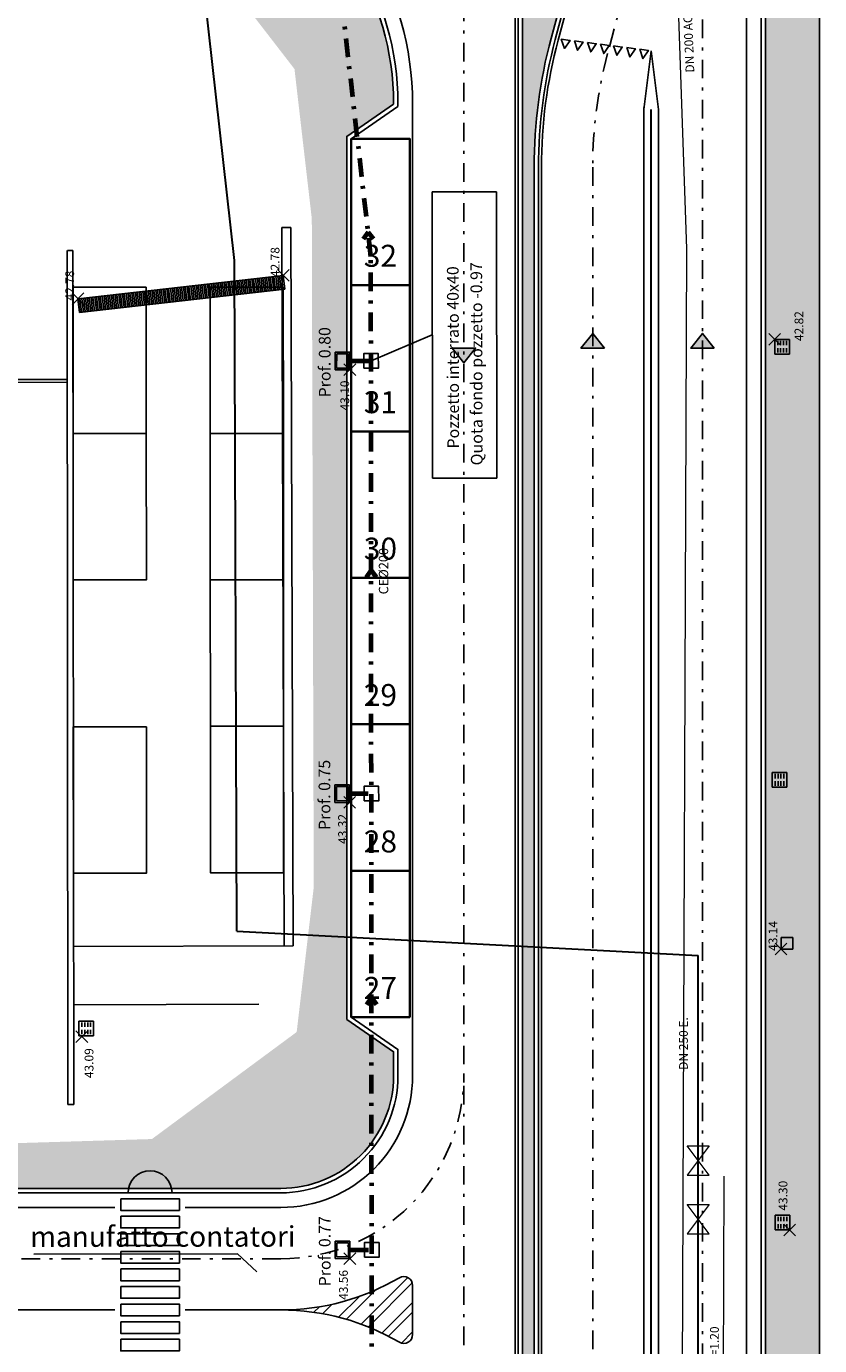
# Model space of a CAD drawing. Units: metres. Extents: x -572 to 1255, y 474 to 1400.
# Drawn here: x 90 to 117, y 1072 to 1117 of the extents above; entities that cross this region are included whole.
import ezdxf
from ezdxf.enums import TextEntityAlignment as Align

# ---------------------------------------------------------------- set-up
doc = ezdxf.new("R2010")
doc.units = ezdxf.units.M
doc.header["$LTSCALE"] = 0.05
doc.header["$PDMODE"] = 3
doc.header["$PDSIZE"] = 0.2
doc.linetypes.add('TRATTOPUNTO', pattern=[25.4, 12.7, -6.35, 0, -6.35])
for name, color, linetype, lineweight in [('INT_ACQUA_HERA_LINEE', 170, 'Continuous', 30), ('INT_ACQUA_HERA_SARRACINESCHE', 170, 'Continuous', 9), ('INT_FOGNA_INT_BIANCA_LINEE', 73, 'TRATTOPUNTO', 70), ('INT_GASMP_HERA_LINEE', 52, 'GASDOTTO', 18), ('PROG_A_SEPARATORI', 12, 'Continuous', 30), ('PROG_PARCHEGGI_PUB', 40, 'Continuous', 35)]:
    doc.layers.add(name, color=color, linetype=linetype, lineweight=lineweight)
for name, color, linetype in [('INT_ACQUA_HERA_TESTO', 7, 'Continuous'), ('INT_ALTRO_POZZETTI', 50, 'Continuous'), ('INT_ALTRO_PUNTI', 4, 'Continuous'), ('INT_ALTRO_QUOTE', 7, 'Continuous'), ('INT_ALTRO_TESTO', 7, 'Continuous'), ('INT_FOGNA_INT_BIANCA_POZZETTI', 73, 'Continuous'), ('INT_FOGNA_INT_BIANCA_PUNTI', 4, 'Continuous'), ('INT_FOGNA_INT_BIANCA_QUOTE', 7, 'Continuous'), ('INT_FOGNA_INT_BIANCA_TESTO', 7, 'Continuous'), ('INT_GASMP_HERA_TESTO', 7, 'Continuous'), ('PROG_A_MARCIAPIEDI', 2, 'Continuous'), ('PROG_A_MARCIAPIEDI_DETT', 1, 'Continuous'), ('PROG_PARCHEGGI_TESTO', 7, 'Continuous'), ('PROG_SIMBOLI', 9, 'Continuous'), ('PROG_STRADE_ASSI', 1, 'TRATTOPUNTO'), ('PROG_STRADE_LINEE', 7, 'Continuous'), ('PROG_TRATTEGGI_CICLOPEDONALE', 16, 'Continuous'), ('PROG_TRATTEGGI_PEDONALE', 9, 'Continuous'), ('PROG_TRATTEGGI_VERDE', 84, 'Continuous'), ('SDF_PARCHEGGI_DIP', 222, 'Continuous'), ('SDF_PLANIVOLUMETRICO', 8, 'Continuous')]:
    doc.layers.add(name, color=color, linetype=linetype)
doc.styles.get("Standard").update_dxf_attribs({"font": 'arial.ttf'})
doc.linetypes.add('GASDOTTO', pattern='A,0.5,-0.2,["GAS",Standard,S=0.1,R=0,X=-0.1,Y=-0.05],-0.25', length=0.95)

# ---------------------------------------------------------------- blocks, each defined once
blk = doc.blocks.new('PROG_DIR')
h = blk.add_hatch(color=10)
h.dxf.hatch_style = 1
h.paths.add_polyline_path([(-0.4, 0), (0.4, 0), (0, 0.5)])
blk.add_lwpolyline([(-0.4, 0), (0.4, 0), (0, 0.5), (-0.4, 0)])
blk = doc.blocks.new('INT_POZZETTO1')
for p, q in [((-0.5, 0.5), (-0.5, -0.5)), ((0.5, 0.5), (-0.5, 0.5)), ((-0.4, 0.4), (-0.4, -0.4)), ((0.4, 0.4), (-0.4, 0.4)), ((0.4, -0.4), (0.4, 0.4)), ((0.5, -0.5), (0.5, 0.5)), ((-0.5, -0.5), (0.5, -0.5)), ((-0.4, -0.4), (0.4, -0.4))]:
    blk.add_line(p, q)
blk = doc.blocks.new('INT_CADITOIA1')
for p, q in [((-0.247, 0.255), (0.253, 0.255)), ((-0.247, -0.245), (-0.247, 0.255)), ((-0.197, 0.155), (-0.047, 0.155)), ((-0.197, 0.055), (-0.047, 0.055)), ((0.203, 0.155), (0.053, 0.155)), ((0.203, 0.055), (0.053, 0.055)), ((0.253, 0.255), (0.253, -0.245)), ((0.253, -0.245), (-0.247, -0.245)), ((-0.197, -0.045), (-0.047, -0.045)), ((-0.197, -0.145), (-0.047, -0.145)), ((0.203, -0.045), (0.053, -0.045)), ((0.203, -0.145), (0.053, -0.145))]:
    blk.add_line(p, q)
blk = doc.blocks.new('A$Cf6423f70')
at = {"layer": 'PROG_STRADE_ASSI'}
blk.add_line((79.827, 141.863), (79.827, -155.875), dxfattribs=at)
blk.add_lwpolyline([(76.077, 128.601), (76.077, 52.348, -0.043661), (75.621, 47.138), (73.186, 33.325, 0.111293), (73.434, 28.055, -0.144558), (73.175, 13.897, 0.142768), (73.031, 7.323), (75.566, -2.136, -0.065543), (76.077, -6.018), (76.077, -77.879, -0.030736), (75.851, -81.557), (74.203, -94.893, 0.030736), (73.977, -98.57), (73.977, -155.875)], format="xyb", dxfattribs=at)

msp = doc.modelspace()

# ---------------------------------------------------------------- hatches: boundary and pattern name
at = {"layer": 'PROG_STRADE_LINEE'}
h = msp.add_hatch(dxfattribs=at)
h.set_pattern_fill('ANSI32', color=256, scale=0.075)
h.set_pattern_definition([(45, (0, 900), (-0.5051394, 0.5051394), []), (45, (0.33676, 900), (-0.5051394, 0.5051394), [])])
edge = h.paths.add_edge_path()
edge.add_arc((103.15, 1073.741), 0.3, 0, 120.3994, ccw=False)
edge.add_line((103.45, 1073.741), (103.45, 1072.059))
edge.add_arc((103.15, 1072.059), 0.3, 239.6006, 360, ccw=False)
edge.add_arc((98.95, 1064.9), 8, 59.6006, 90)
edge.add_arc((98.95, 1080.9), 8, 270, 300.3994)
at = {"layer": 'PROG_TRATTEGGI_CICLOPEDONALE'}
h = msp.add_hatch(dxfattribs=at)
h.set_pattern_fill('AR-HBONE', color=256, scale=0.0025)
h.paths.add_polyline_path([(117.35, 1140.6), (115.347, 1140.6, -0.038189), (115.5, 1138.6), (115.5, 1118.347), (117.35, 1118.347)])
h.paths.add_polyline_path([(117.35, 1118.347), (115.5, 1118.347), (115.5, 1065.585, -0.816497), (115.5, 1064.115), (115.5, 1045.553), (117.35, 1045.754)])
h.paths.add_polyline_path([(115.5, 1065.585), (115.5, 1064.115, 0.816497)], flags=17)
h.paths.add_polyline_path([(117.35, 1045.754), (115.5, 1045.553), (115.5, 997.5, 0.414214), (115.85, 997.15), (117.35, 997.15)])
at = {"layer": 'PROG_TRATTEGGI_PEDONALE'}
h = msp.add_hatch(dxfattribs=at)
h.set_pattern_fill('AR-HBONE', color=256, scale=0.0025)
h.paths.add_polyline_path([(93.75, 1077.05), (95.219, 1077.05, 0.816497)], flags=17)
edge = h.paths.add_edge_path()
edge.add_arc((93.45, 1114.105), 9.35, 0, 64.1226)
edge.add_line((97.531, 1122.518), (94.906, 1123.791))
edge.add_line((94.906, 1123.791), (94.036, 1122.247))
edge.add_line((94.036, 1122.247), (99.416, 1115.279))
edge.add_line((99.416, 1115.279), (100.008, 1110.163))
edge.add_line((100.008, 1110.163), (100.074, 1087.334))
edge.add_line((100.074, 1087.334), (99.491, 1082.392))
edge.add_line((99.491, 1082.392), (94.547, 1078.737))
edge.add_line((94.547, 1078.737), (73.877, 1078.112))
edge.add_line((73.877, 1078.112), (72.585, 1077.05))
edge.add_line((72.585, 1077.05), (93.75, 1077.05))
edge.add_arc((94.485, 1076.9), 0.75, 11.537, 168.463, ccw=False)
edge.add_line((95.219, 1077.05), (98.95, 1077.05))
edge.add_arc((98.95, 1080.9), 3.85, 270, 360)
edge.add_line((102.8, 1080.9), (102.8, 1081.721))
edge.add_line((102.8, 1081.721), (101.2, 1082.821))
edge.add_line((101.2, 1082.821), (101.2, 1112.979))
edge.add_line((101.2, 1112.979), (102.8, 1114.079))
edge.add_line((102.8, 1114.079), (102.8, 1114.105))
at = {"layer": 'PROG_TRATTEGGI_VERDE'}
h = msp.add_hatch(dxfattribs=at)
h.set_pattern_fill('AR-SAND', color=256, scale=0.01)
h.set_pattern_definition([(37.5, (0, 900), (-0.0160003, 0.48941324), [0, -0.38608, 0, -0.4318, 0, -0.41275]), (7.5, (0, 900), (0.4495233, 0.7168251), [0, -0.20828, 0, -0.34798, 0, -0.13335]), (327.5, (-0.3124, 900), (0.7909924, 0.0014372), [0, -0.127, 0, -0.4572, 0, -0.5969]), (317.5, (-0.3124, 900), (0.7635565, 0.2229293), [0, -0.0635, 0, -0.29972, 0, -0.3429])])
edge = h.paths.add_edge_path()
edge.add_arc((86.9, 1119.431), 20.3, 0, 38.9516)
edge.add_line((102.687, 1132.193), (99.745, 1135.832))
edge.add_arc((101.767, 1137.467), 2.6, 20.4973, 218.9516, ccw=False)
edge.add_line((104.202, 1138.377), (108.688, 1126.377))
edge.add_arc((98.057, 1122.402), 11.35, -14.9951, 20.4973, ccw=False)
edge.add_line((109.02, 1119.466), (108.179, 1116.324))
edge.add_arc((124.6, 1111.926), 17, 165.0049, 180)
edge.add_line((107.6, 1111.926), (107.6, 1066))
edge.add_line((107.6, 1066), (107.2, 1066))
edge.add_line((107.2, 1066), (107.2, 1119.431))

# ---------------------------------------------------------------- linework, layer by layer
at = {"layer": 'INT_ACQUA_HERA_LINEE', "ltscale": 0.5}
for p, q in [((97.365, 1108.74), (92.835, 1149.013)), ((97.452, 1085.839), (97.365, 1108.74)), ((97.452, 1085.839), (113.2, 1085))]:
    msp.add_line(p, q, dxfattribs=at)
at = {"layer": 'INT_ACQUA_HERA_LINEE'}
msp.add_line((113.2, 987.5), (113.2, 1085), dxfattribs=at)
at = {"layer": 'INT_ACQUA_HERA_SARRACINESCHE'}
for points in [[(112.825, 1078.5), (113.575, 1078.5), (113.2, 1078)], [(112.825, 1077.5), (113.575, 1077.5), (113.2, 1078)], [(112.825, 1076.5), (113.575, 1076.5), (113.2, 1076)], [(112.825, 1075.5), (113.575, 1075.5), (113.2, 1076)]]:
    msp.add_lwpolyline(points, close=True, dxfattribs=at)
at = {"layer": 'INT_ALTRO_POZZETTI'}
for p, q in [((116.036, 1085.623), (116.035, 1085.223)), ((116.436, 1085.622), (116.036, 1085.623)), ((116.435, 1085.222), (116.436, 1085.622)), ((116.035, 1085.223), (116.435, 1085.222))]:
    msp.add_line(p, q, dxfattribs=at)
at = {"layer": 'INT_ALTRO_PUNTI'}
msp.add_point((116.035, 1085.223), dxfattribs=at)
at = {"layer": 'INT_ALTRO_TESTO', "linetype": 'Continuous'}
for p, q in [((90.51, 1074.807), (97.468, 1074.813)), ((97.468, 1074.813), (98.127, 1074.203))]:
    msp.add_line(p, q, dxfattribs=at)
at = {"layer": 'INT_FOGNA_INT_BIANCA_LINEE'}
for p, q in [((102.027, 1108.88), (98.923, 1136.146)), ((102.065, 1061.114), (102.027, 1108.88)), ((101.307, 1105.308), (102.03, 1105.308)), ((101.298, 1090.533), (102.042, 1090.533)), ((101.307, 1074.951), (102.054, 1074.952))]:
    msp.add_line(p, q, dxfattribs=at)
for points in [[(102.114, 1109.474), (101.932, 1109.712), (101.761, 1109.466)], [(102.217, 1097.925), (102.035, 1098.164), (101.865, 1097.917)], [(102.229, 1083.333), (102.047, 1083.572), (101.877, 1083.325)]]:
    msp.add_lwpolyline(points, dxfattribs=at)
at = {"layer": 'INT_FOGNA_INT_BIANCA_POZZETTI', "linetype": 'Continuous'}
for p, q in [((99.031, 1108.233), (92.018, 1107.431)), ((95.488, 1107.355), (95.435, 1107.822)), ((95.551, 1107.362), (95.498, 1107.829)), ((95.614, 1107.37), (95.561, 1107.837)), ((95.678, 1107.377), (95.624, 1107.844)), ((95.741, 1107.384), (95.687, 1107.851)), ((95.804, 1107.391), (95.75, 1107.858)), ((95.867, 1107.398), (95.813, 1107.865)), ((95.93, 1107.406), (95.876, 1107.873)), ((95.993, 1107.413), (95.94, 1107.88)), ((96.056, 1107.42), (96.003, 1107.887)), ((96.119, 1107.427), (96.066, 1107.894)), ((96.182, 1107.434), (96.129, 1107.901)), ((96.245, 1107.442), (96.192, 1107.909)), ((96.308, 1107.449), (96.255, 1107.916)), ((96.372, 1107.456), (96.318, 1107.923)), ((96.435, 1107.463), (96.381, 1107.93)), ((96.498, 1107.471), (96.444, 1107.938)), ((96.561, 1107.478), (96.507, 1107.945)), ((96.624, 1107.485), (96.57, 1107.952)), ((96.687, 1107.492), (96.634, 1107.959)), ((96.75, 1107.499), (96.697, 1107.966)), ((96.813, 1107.507), (96.76, 1107.974)), ((96.876, 1107.514), (96.823, 1107.981)), ((96.939, 1107.521), (96.886, 1107.988)), ((97.002, 1107.528), (96.949, 1107.995)), ((97.065, 1107.535), (97.012, 1108.002)), ((97.129, 1107.543), (97.075, 1108.01)), ((97.192, 1107.55), (97.138, 1108.017)), ((97.255, 1107.557), (97.201, 1108.024)), ((97.318, 1107.564), (97.264, 1108.031)), ((97.381, 1107.572), (97.328, 1108.039)), ((97.444, 1107.579), (97.391, 1108.046)), ((97.507, 1107.586), (97.454, 1108.053)), ((97.57, 1107.593), (97.517, 1108.06)), ((97.633, 1107.6), (97.58, 1108.067)), ((97.696, 1107.608), (97.643, 1108.075)), ((97.759, 1107.615), (97.706, 1108.082)), ((97.823, 1107.622), (97.769, 1108.089)), ((97.886, 1107.629), (97.832, 1108.096)), ((97.949, 1107.636), (97.895, 1108.103)), ((98.012, 1107.644), (97.958, 1108.111)), ((98.075, 1107.651), (98.022, 1108.118)), ((98.138, 1107.658), (98.085, 1108.125)), ((98.201, 1107.665), (98.148, 1108.132)), ((98.264, 1107.673), (98.211, 1108.139)), ((98.327, 1107.68), (98.274, 1108.147)), ((98.39, 1107.687), (98.337, 1108.154)), ((98.453, 1107.694), (98.4, 1108.161)), ((98.517, 1107.701), (98.463, 1108.168)), ((98.58, 1107.709), (98.526, 1108.176)), ((98.643, 1107.716), (98.589, 1108.183)), ((98.706, 1107.723), (98.652, 1108.19)), ((98.769, 1107.73), (98.715, 1108.197)), ((98.832, 1107.737), (98.779, 1108.204)), ((98.895, 1107.745), (98.842, 1108.212)), ((98.958, 1107.752), (98.905, 1108.219)), ((99.021, 1107.759), (98.968, 1108.226)), ((99.084, 1107.766), (99.031, 1108.233)), ((92.071, 1106.964), (92.018, 1107.431)), ((92.081, 1106.966), (92.028, 1107.433)), ((99.084, 1107.766), (92.071, 1106.964)), ((92.145, 1106.973), (92.091, 1107.44)), ((92.208, 1106.98), (92.154, 1107.447)), ((92.271, 1106.987), (92.217, 1107.454)), ((92.334, 1106.994), (92.28, 1107.461)), ((92.397, 1107.002), (92.344, 1107.469)), ((92.46, 1107.009), (92.407, 1107.476)), ((92.523, 1107.016), (92.47, 1107.483)), ((92.586, 1107.023), (92.533, 1107.49)), ((92.649, 1107.031), (92.596, 1107.497)), ((92.712, 1107.038), (92.659, 1107.505)), ((92.775, 1107.045), (92.722, 1107.512)), ((92.839, 1107.052), (92.785, 1107.519)), ((92.902, 1107.059), (92.848, 1107.526)), ((92.965, 1107.067), (92.911, 1107.534)), ((93.028, 1107.074), (92.974, 1107.541)), ((93.091, 1107.081), (93.037, 1107.548)), ((93.154, 1107.088), (93.101, 1107.555)), ((93.217, 1107.095), (93.164, 1107.562)), ((93.28, 1107.103), (93.227, 1107.57)), ((93.343, 1107.11), (93.29, 1107.577)), ((93.406, 1107.117), (93.353, 1107.584)), ((93.469, 1107.124), (93.416, 1107.591)), ((93.533, 1107.132), (93.479, 1107.598)), ((93.596, 1107.139), (93.542, 1107.606)), ((93.659, 1107.146), (93.605, 1107.613)), ((93.722, 1107.153), (93.668, 1107.62)), ((93.785, 1107.16), (93.731, 1107.627)), ((93.848, 1107.168), (93.795, 1107.635)), ((93.911, 1107.175), (93.858, 1107.642)), ((93.974, 1107.182), (93.921, 1107.649)), ((94.037, 1107.189), (93.984, 1107.656)), ((94.1, 1107.196), (94.047, 1107.663)), ((94.163, 1107.204), (94.11, 1107.671)), ((94.226, 1107.211), (94.173, 1107.678)), ((94.29, 1107.218), (94.236, 1107.685)), ((94.353, 1107.225), (94.299, 1107.692)), ((94.416, 1107.233), (94.362, 1107.699)), ((94.479, 1107.24), (94.425, 1107.707)), ((94.542, 1107.247), (94.489, 1107.714)), ((94.605, 1107.254), (94.552, 1107.721)), ((94.668, 1107.261), (94.615, 1107.728)), ((94.731, 1107.269), (94.678, 1107.736)), ((94.794, 1107.276), (94.741, 1107.743)), ((94.857, 1107.283), (94.804, 1107.75)), ((94.92, 1107.29), (94.867, 1107.757)), ((94.984, 1107.297), (94.93, 1107.764)), ((95.047, 1107.305), (94.993, 1107.772)), ((95.11, 1107.312), (95.056, 1107.779)), ((95.173, 1107.319), (95.119, 1107.786)), ((95.236, 1107.326), (95.183, 1107.793)), ((95.299, 1107.334), (95.246, 1107.8)), ((95.362, 1107.341), (95.309, 1107.808)), ((95.425, 1107.348), (95.372, 1107.815))]:
    msp.add_line(p, q, dxfattribs=at)
at = {"layer": 'INT_FOGNA_INT_BIANCA_POZZETTI'}
for p, q in [((99.031, 1108.233), (92.018, 1107.431)), ((99.084, 1107.766), (99.031, 1108.233)), ((92.071, 1106.964), (92.018, 1107.431)), ((99.084, 1107.766), (92.071, 1106.964))]:
    msp.add_line(p, q, dxfattribs=at)
at = {"layer": 'INT_FOGNA_INT_BIANCA_POZZETTI', "ltscale": 0.4}
for points in [[(101.78, 1105.058), (101.779, 1105.558), (102.279, 1105.559), (102.28, 1105.059), (101.78, 1105.058)], [(101.792, 1090.283), (101.791, 1090.783), (102.291, 1090.784), (102.292, 1090.284), (101.792, 1090.283)], [(101.804, 1074.701), (101.804, 1075.201), (102.304, 1075.202), (102.304, 1074.702), (101.804, 1074.701)]]:
    msp.add_lwpolyline(points, dxfattribs=at)
at = {"layer": 'INT_FOGNA_INT_BIANCA_PUNTI'}
for p in [(99.031, 1108.233), (92.018, 1107.431), (115.818, 1106.046), (92.154, 1082.238), (116.33, 1075.634)]:
    msp.add_point(p, dxfattribs=at)
at = {"layer": 'INT_FOGNA_INT_BIANCA_PUNTI', "linetype": 'Continuous'}
for p in [(101.306, 1105.008), (101.297, 1090.233), (101.306, 1074.651)]:
    msp.add_point(p, dxfattribs=at)
at = {"layer": 'INT_FOGNA_INT_BIANCA_TESTO', "color": 1}
for p, q in [((106.318, 1111.088), (104.118, 1111.086)), ((104.118, 1111.086), (104.126, 1101.307)), ((106.326, 1101.309), (106.318, 1111.088)), ((102.03, 1105.308), (104.122, 1106.197)), ((104.126, 1101.307), (106.326, 1101.309))]:
    msp.add_line(p, q, dxfattribs=at)
at = {"layer": 'INT_GASMP_HERA_LINEE', "ltscale": 100}
for p, q in [((112.814, 1109.14), (111.602, 1144.4)), ((112.275, 965.942), (112.814, 1109.14)), ((113.793, 997.157), (114.095, 1077.473))]:
    msp.add_line(p, q, dxfattribs=at)
at = {"layer": 'PROG_A_MARCIAPIEDI'}
msp.add_lwpolyline([(117.35, 1140.6), (117.35, 997)], dxfattribs=at)
for points in [[(115.35, 1138.6), (115.35, 997.5, 0.414214), (115.85, 997), (117.35, 997)], [(107.05, 1117.257), (107.05, 1065.85), (107.75, 1065.85), (107.75, 1111.926, -0.065522), (108.324, 1116.286), (109.165, 1119.427)], [(107.2, 1117.257), (107.2, 1066), (107.6, 1066), (107.6, 1111.926, -0.065522), (108.179, 1116.324), (109.02, 1119.466)], [(102.95, 1114.105), (102.95, 1114), (101.35, 1112.9), (101.35, 1082.9), (102.95, 1081.8), (102.95, 1080.9, -0.414214), (98.95, 1076.9), (72.585, 1076.9)]]:
    msp.add_lwpolyline(points, format="xyb", dxfattribs=at)
msp.add_arc((93.45, 1114.105), 9.5, 0, 64.1226, dxfattribs=at)
at = {"layer": 'PROG_A_MARCIAPIEDI_DETT'}
for points in [[(115.5, 1138.6), (115.5, 997.5, 0.414214), (115.85, 997.15), (117.35, 997.15)], [(102.8, 1114.105), (102.8, 1114.079), (101.2, 1112.979), (101.2, 1082.821), (102.8, 1081.721), (102.8, 1080.9, -0.414214), (98.95, 1077.05), (72.585, 1077.05)]]:
    msp.add_lwpolyline(points, format="xyb", dxfattribs=at)
for centre, radius, end in [((93.45, 1114.105), 9.35, 64.1226), ((94.485, 1076.9), 0.75, 180)]:
    msp.add_arc(centre, radius, 0, end, dxfattribs=at)
at = {"layer": 'PROG_A_SEPARATORI'}
msp.add_line((111.6, 1066.05), (111.6, 1113.9), dxfattribs=at)
at = {"layer": 'PROG_PARCHEGGI_PUB'}
for points in [[(101.35, 1112.9), (103.35, 1112.9), (103.35, 1107.9), (101.35, 1107.9)], [(101.35, 1107.9), (103.35, 1107.9), (103.35, 1102.9), (101.35, 1102.9)], [(101.35, 1102.9), (103.35, 1102.9), (103.35, 1097.9), (101.35, 1097.9)], [(101.35, 1097.9), (103.35, 1097.9), (103.35, 1092.9), (101.35, 1092.9)], [(101.35, 1092.9), (103.35, 1092.9), (103.35, 1087.9), (101.35, 1087.9)], [(101.35, 1087.9), (103.35, 1087.9), (103.35, 1082.9), (101.35, 1082.9)]]:
    msp.add_lwpolyline(points, close=True, dxfattribs=at)
at = {"layer": 'PROG_STRADE_ASSI'}
msp.add_line((112.108, 1123.263), (110.111, 1115.807), dxfattribs=at)
for points in [[(108.179, 1141.732, 0.414214), (98.528, 1146.131, 0.568387), (95.692, 1130.491), (101.681, 1125.276, -0.216896), (105.2, 1117.546), (105.2, 1034.617)], [(105.2, 1080.9, -0.414214), (98.95, 1074.65), (62.413, 1074.65)]]:
    msp.add_lwpolyline(points, format="xyb", dxfattribs=at)
msp.add_arc((124.6, 1111.926), 15, 165.0049, 180, dxfattribs=at)
at = {"layer": 'PROG_STRADE_LINEE'}
for p, q in [((114.85, 1138.6), (114.85, 1066.05)), ((111.6, 1115.9), (111.342, 1113.9)), ((111.85, 1113.9), (111.6, 1115.9)), ((111.85, 1113.9), (111.85, 1066.05)), ((93.285, 1072.9), (62.413, 1072.9)), ((98.95, 1072.9), (95.685, 1072.9))]:
    msp.add_line(p, q, dxfattribs=at)
for points in [[(105.748, 1138.955), (109.529, 1128.839, -0.156115), (109.873, 1121.684), (108.42, 1116.26, 0.065522), (107.85, 1111.926)], [(95.685, 1076.4), (98.95, 1076.4, 0.414214), (103.45, 1080.9), (103.45, 1114.105, 0.287324), (97.814, 1123.103), (95.19, 1124.376)]]:
    msp.add_lwpolyline(points, format="xyb", dxfattribs=at)
for points in [[(106.95, 1066.05), (106.95, 1117.257)], [(111.35, 1066.05), (111.35, 1113.965)], [(107.85, 1111.926), (107.85, 1066.05)], [(93.285, 1076.4), (62.413, 1076.4)]]:
    msp.add_lwpolyline(points, dxfattribs=at)
for points in [[(108.529, 1116.297), (108.639, 1115.98), (108.827, 1116.258)], [(108.975, 1116.239), (109.086, 1115.922), (109.273, 1116.201)], [(109.422, 1116.181), (109.532, 1115.865), (109.719, 1116.143)], [(109.868, 1116.124), (109.978, 1115.807), (110.166, 1116.085)], [(110.314, 1116.066), (110.425, 1115.749), (110.612, 1116.028)], [(110.761, 1116.008), (110.871, 1115.692), (111.058, 1115.97)], [(111.207, 1115.951), (111.317, 1115.634), (111.504, 1115.912)], [(93.485, 1076.7), (93.485, 1076.3), (95.485, 1076.3), (95.485, 1076.7)], [(93.485, 1076.1), (93.485, 1075.7), (95.485, 1075.7), (95.485, 1076.1)], [(93.485, 1075.5), (93.485, 1075.1), (95.485, 1075.1), (95.485, 1075.5)], [(93.485, 1074.9), (93.485, 1074.5), (95.485, 1074.5), (95.485, 1074.9)], [(93.485, 1074.3), (93.485, 1073.9), (95.485, 1073.9), (95.485, 1074.3)], [(93.485, 1073.7), (93.485, 1073.3), (95.485, 1073.3), (95.485, 1073.7)], [(93.485, 1073.1), (93.485, 1072.7), (95.485, 1072.7), (95.485, 1073.1)], [(93.485, 1072.5), (93.485, 1072.1), (95.485, 1072.1), (95.485, 1072.5)], [(93.485, 1071.9), (93.485, 1071.5), (95.485, 1071.5), (95.485, 1071.9)]]:
    msp.add_lwpolyline(points, close=True, dxfattribs=at)
msp.add_lwpolyline([(102.998, 1074, -0.579676), (103.45, 1073.741), (103.45, 1072.059, -0.579676), (102.998, 1071.8, 0.133426), (98.95, 1072.9, 0.133426)], format="xyb", close=True, dxfattribs=at)
at = {"layer": 'SDF_PARCHEGGI_DIP', "ltscale": 0.1}
for points in [[(94.353, 1107.831), (91.853, 1107.829), (91.856, 1102.829), (94.356, 1102.831)], [(99.034, 1107.834), (96.534, 1107.833), (96.537, 1102.833), (99.037, 1102.834)], [(94.356, 1102.831), (91.856, 1102.829), (91.859, 1097.829), (94.359, 1097.831)], [(99.037, 1102.834), (96.537, 1102.833), (96.54, 1097.833), (99.04, 1097.834)], [(99.04, 1097.834), (96.54, 1097.833), (96.543, 1092.833), (99.043, 1092.834)], [(94.363, 1092.819), (91.863, 1092.818), (91.866, 1087.818), (94.366, 1087.819)], [(99.043, 1092.834), (96.543, 1092.833), (96.546, 1087.833), (99.046, 1087.834)]]:
    msp.add_lwpolyline(points, close=True, dxfattribs=at)
at = {"layer": 'SDF_PLANIVOLUMETRICO'}
for p, q in [((99.288, 1109.869), (98.988, 1109.868)), ((91.652, 1109.084), (91.676, 1079.917)), ((91.852, 1109.084), (91.667, 1109.084)), ((91.852, 1109.084), (91.876, 1079.918)), ((83.036, 1104.673), (91.656, 1104.68)), ((82.936, 1104.572), (91.656, 1104.58)), ((91.872, 1085.317), (99.367, 1085.341)), ((91.873, 1083.317), (98.2, 1083.338)), ((91.876, 1079.918), (91.676, 1079.917))]:
    msp.add_line(p, q, dxfattribs=at)
at = {"layer": 'SDF_PLANIVOLUMETRICO', "ltscale": 0.1}
for points in [[(98.988, 1109.868), (99.067, 1085.34)], [(99.288, 1109.869), (99.367, 1085.341)]]:
    msp.add_lwpolyline(points, dxfattribs=at)

# ---------------------------------------------------------------- block references
msp.add_blockref('A$Cf6423f70', (33.523, 983.325))
at = {"layer": 'INT_FOGNA_INT_BIANCA_POZZETTI', "rotation": 270.0464775900344}
for p in [(116.063, 1105.799), (115.975, 1091.007), (92.3, 1082.517), (116.074, 1075.886)]:
    msp.add_blockref('INT_CADITOIA1', p, dxfattribs=at)
at = {"layer": 'INT_FOGNA_INT_BIANCA_POZZETTI', "xscale": 0.5000000000000204, "yscale": 0.6000000000000228, "zscale": 0.5000000000000204, "rotation": 179.8993181685944}
for p in [(101.057, 1105.308), (101.048, 1090.533), (101.057, 1074.952)]:
    msp.add_blockref('INT_POZZETTO1', p, dxfattribs=at)
at = {"layer": 'PROG_SIMBOLI', "xscale": -1}
for p in [(109.6, 1105.75), (113.35, 1105.75)]:
    msp.add_blockref('PROG_DIR', p, dxfattribs=at)
at = {"layer": 'PROG_SIMBOLI', "xscale": -1, "rotation": 180}
msp.add_blockref('PROG_DIR', (105.2, 1105.75), dxfattribs=at)

# ---------------------------------------------------------------- texts
at = {"layer": 'INT_ACQUA_HERA_TESTO', "insert": (112.7, 1082), "char_height": 0.3, "attachment_point": 5, "rotation": 90}
msp.add_mtext_dynamic_manual_height_columns('DN 250 E.', width=2.6396, gutter_width=12.5, heights=[0], dxfattribs=at)
at = {"layer": 'INT_ALTRO_QUOTE'}
msp.add_text('43.14', height=0.3, rotation=90.0465, dxfattribs=at).set_placement((115.906, 1085.162))
at = {"layer": 'INT_ALTRO_TESTO', "linetype": 'Continuous'}
msp.add_text('manufatto contatori', height=0.7, rotation=0.0465, dxfattribs=at).set_placement((90.389, 1074.836), align=Align.BOTTOM_LEFT)
at = {"layer": 'INT_FOGNA_INT_BIANCA_QUOTE'}
for s, rotation, p in [('42.78', 90.0465, (98.903, 1108.174)), ('42.78', 90.0465, (91.89, 1107.372)), ('42.82', 90.0465, (116.795, 1105.988)), ('43.10', 90.1394, (101.285, 1103.619)), ('43.32', 90.1394, (101.209, 1088.815)), ('43.09', 90.0465, (92.55, 1080.817)), ('43.30', 90.0465, (116.25, 1076.291)), ('43.56', 90.1394, (101.24, 1073.245))]:
    msp.add_text(s, height=0.3, rotation=rotation, dxfattribs=at).set_placement(p)
at = {"layer": 'INT_FOGNA_INT_BIANCA_TESTO'}
for s, height, rotation, p in [('Pozzetto interrato 40x40', 0.4, 90.1394, (105.037, 1102.318)), ('Quota fondo pozzetto -0.97', 0.4, 90.1394, (105.841, 1101.743)), ('Prof. 0.80', 0.4, 90.1394, (100.652, 1104.064)), ('CE%%c200', 0.32, 90.1408, (102.619, 1097.338)), ('Prof. 0.75', 0.4, 90.1394, (100.643, 1089.289)), ('Prof. 0.77', 0.4, 90.1394, (100.652, 1073.707))]:
    msp.add_text(s, height=height, rotation=rotation, dxfattribs=at).set_placement(p)
at = {"layer": 'INT_GASMP_HERA_TESTO'}
for s, rotation, p in [('DN 200 ACC.', 92.2823, (113.073, 1115.163)), ('PE 110 H=1.20', 89.7908, (113.899, 1069.652))]:
    msp.add_text(s, height=0.3, rotation=rotation, dxfattribs=at).set_placement(p)
at = {"layer": 'PROG_PARCHEGGI_TESTO', "char_height": 0.75, "attachment_point": 5}
for s, insert in [('32', (102.35, 1108.9)), ('31', (102.35, 1103.9)), ('30', (102.35, 1098.9)), ('29', (102.35, 1093.9)), ('28', (102.35, 1088.9)), ('27', (102.35, 1083.9))]:
    msp.add_mtext_dynamic_manual_height_columns(s, width=1.70292, gutter_width=12.5, heights=[0], dxfattribs=dict(at, insert=insert))

doc.saveas('drawing.dxf')
